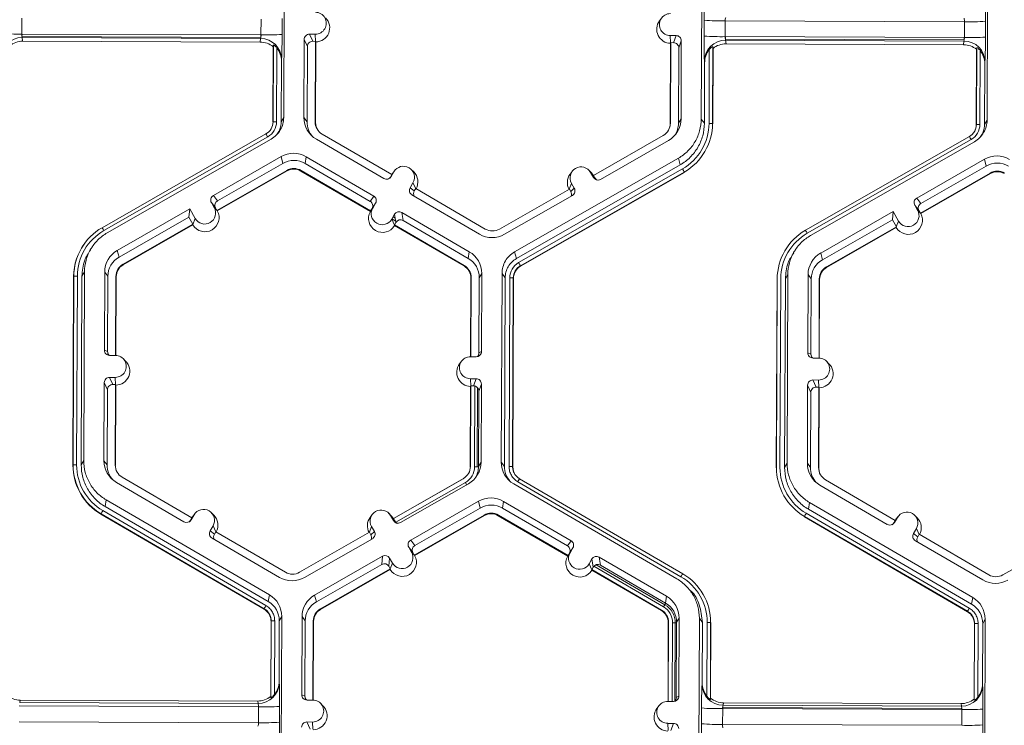
# Model space of a CAD drawing. Units: inches. Extents: x 0 to 217, y 0 to 280.
# Drawn here: x 125 to 132, y 195 to 199 of the extents above; entities that cross this region are included whole.
import ezdxf

# ---------------------------------------------------------------- set-up
doc = ezdxf.new("R2010")
doc.units = ezdxf.units.IN
doc.header["$LTSCALE"] = 10
doc.header["$MEASUREMENT"] = 0
doc.layers.add('CADdetails-9-EXTRAFINE', color=9, linetype='CONTINUOUS', lineweight=0)

msp = doc.modelspace()

# ---------------------------------------------------------------- linework, layer by layer
at = {"layer": 'CADdetails-9-EXTRAFINE'}
for p, q in [((127.1073, 199.7762), (127.1026, 198.561)), ((129.7914, 198.551), (129.796, 199.7662)), ((131.6366, 199.7593), (131.632, 198.5441)), ((125.4168, 199.2003), (125.4164, 199.0985)), ((126.9564, 199.0928), (126.9568, 199.1946)), ((127.0924, 199.1976), (127.092, 199.0958)), ((129.5358, 199.2015), (129.5222, 199.1833)), ((129.8097, 199.0857), (129.81, 199.1874)), ((129.9462, 199.1834), (129.9458, 199.0816)), ((131.4861, 199.1776), (129.9462, 199.1834)), ((131.4858, 199.0759), (131.4861, 199.1776)), ((131.6217, 199.1807), (131.6213, 199.0789)), ((126.9564, 199.0928), (125.4164, 199.0985)), ((125.4175, 199.0985), (125.4173, 199.0827)), ((126.9546, 199.0928), (126.9545, 199.0769)), ((127.3058, 199.0971), (127.269, 199.0973)), ((127.269, 199.0973), (127.2892, 199.0514)), ((127.3079, 199.0501), (127.3058, 199.0971)), ((126.9545, 199.0769), (125.4173, 199.0827)), ((125.4188, 199.0756), (125.4216, 199.0518)), ((126.9539, 199.0698), (125.4188, 199.0756)), ((126.9516, 199.0461), (125.4216, 199.0518)), ((126.9516, 199.0461), (126.9539, 199.0698)), ((127.2349, 199.0634), (127.233, 198.5605)), ((127.2551, 199.0176), (127.2349, 199.0634)), ((127.3073, 199.0513), (127.2892, 199.0514)), ((127.3054, 198.5327), (127.3073, 199.0513)), ((127.3071, 198.5303), (127.3091, 199.0474)), ((127.3091, 199.0474), (127.3073, 199.0513)), ((129.5935, 199.0388), (129.5915, 198.5217)), ((129.5923, 199.0886), (129.6291, 199.0884)), ((129.5944, 199.0415), (129.5923, 199.0886)), ((129.5949, 199.0428), (129.5929, 198.5241)), ((129.5949, 199.0428), (129.5935, 199.0388)), ((129.5949, 199.0428), (129.613, 199.0427)), ((129.613, 199.0427), (129.6291, 199.0884)), ((129.663, 199.0544), (129.6468, 199.0086)), ((129.6611, 198.5515), (129.663, 199.0544)), ((131.4858, 199.0759), (129.9458, 199.0816)), ((129.9468, 199.0816), (129.9467, 199.0657)), ((131.4839, 199.06), (129.9467, 199.0657)), ((129.9482, 199.0586), (129.951, 199.0349)), ((131.4833, 199.0529), (129.9482, 199.0586)), ((131.4809, 199.0292), (129.951, 199.0349)), ((131.4809, 199.0292), (131.4833, 199.0529)), ((131.484, 199.0759), (131.4839, 199.06)), ((127.0331, 198.5313), (127.035, 199.0168)), ((127.0342, 198.5331), (127.036, 199.0276)), ((127.036, 199.0276), (127.035, 199.0168)), ((127.0586, 199.0089), (127.0568, 198.5336)), ((127.2551, 199.0176), (127.2533, 198.5329)), ((129.645, 198.5239), (129.6468, 199.0086)), ((129.8415, 198.5232), (129.8433, 198.9985)), ((129.8661, 199.017), (129.8642, 198.5225)), ((129.8674, 199.0062), (129.8655, 198.5207)), ((129.8674, 199.0062), (129.8661, 199.017)), ((131.5625, 198.5144), (131.5643, 198.9999)), ((131.5635, 198.5162), (131.5654, 199.0107)), ((131.5654, 199.0107), (131.5643, 198.9999)), ((131.5879, 198.992), (131.5861, 198.5167)), ((131.5919, 198.9867), (131.5919, 198.9983)), ((131.6088, 198.9548), (131.6089, 198.9683)), ((127.0881, 198.9232), (127.0866, 198.5335)), ((127.0893, 198.935), (127.0881, 198.9232)), ((129.8132, 198.913), (129.8117, 198.9249)), ((129.8117, 198.5233), (129.8132, 198.913)), ((131.6174, 198.9063), (131.616, 198.5166)), ((131.6186, 198.9181), (131.6174, 198.9063)), ((127.0342, 198.5331), (127.0331, 198.5313)), ((127.0866, 198.5335), (127.1026, 198.561)), ((127.233, 198.5605), (127.2533, 198.5329)), ((127.3054, 198.5327), (127.3071, 198.5303)), ((129.5929, 198.5241), (129.5915, 198.5217)), ((129.6611, 198.5515), (129.645, 198.5239)), ((129.7914, 198.551), (129.8117, 198.5233)), ((129.8642, 198.5225), (129.8655, 198.5207)), ((131.616, 198.5166), (131.632, 198.5441)), ((127.0155, 198.4783), (127.0163, 198.4794)), ((131.5635, 198.5162), (131.5625, 198.5144)), ((125.9335, 197.8511), (126.9886, 198.4548)), ((126.9998, 198.4357), (125.9447, 197.8321)), ((127.0215, 198.4217), (125.9664, 197.818)), ((127.3131, 198.4206), (127.7478, 198.1675)), ((127.7989, 198.1927), (127.3506, 198.4537)), ((129.5471, 198.4455), (129.0968, 198.1878)), ((129.1433, 198.1623), (129.5799, 198.4121)), ((130.4629, 197.8342), (131.5179, 198.4379)), ((131.5291, 198.4188), (130.4741, 197.8152)), ((131.5508, 198.4048), (130.4958, 197.8011)), ((127.0862, 198.3086), (126.6496, 198.0588)), ((127.0862, 198.3086), (127.0974, 198.2652)), ((127.2475, 198.308), (127.2405, 198.2647)), ((127.6822, 198.055), (127.2475, 198.308)), ((128.5896, 197.6954), (129.6446, 198.2991)), ((129.6558, 198.2557), (129.6446, 198.2991)), ((131.6156, 198.2917), (131.1789, 198.0419)), ((131.6156, 198.2917), (131.6267, 198.2483)), ((126.6729, 197.9624), (127.1232, 198.22)), ((126.6752, 197.9594), (127.1242, 198.2163)), ((127.0974, 198.2652), (126.6765, 198.0244)), ((127.1232, 198.22), (127.1242, 198.2163)), ((127.2143, 198.2197), (127.2137, 198.2159)), ((127.2137, 198.2159), (127.6606, 197.9557)), ((127.2143, 198.2197), (127.6626, 197.9587)), ((127.6595, 198.0208), (127.2405, 198.2647)), ((127.8128, 198.2116), (127.7942, 198.1798)), ((127.7989, 198.1927), (127.8128, 198.2116)), ((127.8171, 198.2182), (127.8036, 198.2)), ((127.9397, 198.2105), (127.9236, 198.2264)), ((128.6007, 197.652), (129.6558, 198.2557)), ((128.6155, 197.6261), (129.6706, 198.2298)), ((129.6819, 198.2096), (128.6268, 197.6059)), ((129.6826, 198.2067), (128.6276, 197.6031)), ((128.9604, 198.2139), (128.9469, 198.1957)), ((129.083, 198.2062), (129.0669, 198.2221)), ((129.0786, 198.2068), (129.0969, 198.1749)), ((129.0969, 198.1879), (129.0786, 198.2068)), ((129.0976, 198.1876), (129.083, 198.2062)), ((129.6819, 198.2096), (129.6826, 198.2067)), ((131.6267, 198.2483), (131.2059, 198.0075)), ((127.7989, 198.1927), (127.7898, 198.177)), ((127.7898, 198.177), (127.7942, 198.1798)), ((127.7985, 198.1925), (127.8036, 198.2)), ((127.9351, 198.1404), (127.9165, 198.1086)), ((127.9533, 198.1028), (127.9351, 198.1404)), ((129.0968, 198.1878), (129.1058, 198.1721)), ((129.0969, 198.1749), (129.1058, 198.1721)), ((131.2023, 197.9455), (131.6526, 198.2031)), ((131.2046, 197.9425), (131.6536, 198.1993)), ((131.6526, 198.2031), (131.6536, 198.1993)), ((127.9165, 198.1086), (127.9435, 198.0875)), ((127.9527, 198.1032), (127.9435, 198.0875)), ((128.401, 197.8422), (127.9527, 198.1032)), ((128.9424, 198.0995), (128.4921, 197.8418)), ((128.9419, 198.0992), (128.9558, 198.1366)), ((128.9424, 198.0995), (128.9514, 198.0838)), ((128.9514, 198.0838), (128.9741, 198.1046)), ((128.9558, 198.1366), (128.9741, 198.1046)), ((126.6496, 198.0588), (126.6765, 198.0244)), ((127.6595, 198.0208), (127.6822, 198.055)), ((127.9288, 198.0622), (128.3635, 197.8091)), ((128.5248, 197.8085), (128.9615, 198.0583)), ((131.1789, 198.0419), (131.2059, 198.0075)), ((126.4972, 197.9716), (126.0312, 197.705)), ((126.4972, 197.9716), (126.4926, 197.9192)), ((126.4972, 197.9716), (126.5324, 197.9102)), ((126.6553, 197.9805), (126.637, 198.0125)), ((126.6639, 197.9781), (126.637, 198.0125)), ((126.6387, 198.0094), (126.6391, 198.0097)), ((126.6475, 197.994), (126.6502, 197.9955)), ((126.6737, 197.9614), (126.6553, 197.9805)), ((126.6557, 197.98), (126.6603, 197.9827)), ((126.6729, 197.9624), (126.6639, 197.9781)), ((126.6729, 197.9624), (126.6737, 197.9614)), ((126.6737, 197.9614), (126.6752, 197.9594)), ((127.662, 197.9578), (127.6606, 197.9557)), ((127.662, 197.9578), (127.6759, 197.9768)), ((127.6626, 197.9587), (127.662, 197.9578)), ((127.6626, 197.9587), (127.6717, 197.9744)), ((127.6945, 198.0085), (127.6717, 197.9744)), ((127.6759, 197.9768), (127.6945, 198.0085)), ((131.0266, 197.9547), (130.5605, 197.688)), ((131.0266, 197.9547), (131.022, 197.9023)), ((131.0266, 197.9547), (131.0618, 197.8933)), ((131.1846, 197.9636), (131.1663, 197.9955)), ((131.1933, 197.9612), (131.1663, 197.9955)), ((131.1681, 197.9925), (131.1685, 197.9928)), ((131.1769, 197.9771), (131.1796, 197.9786)), ((131.203, 197.9445), (131.1846, 197.9636)), ((131.1851, 197.9631), (131.1897, 197.9658)), ((131.2023, 197.9455), (131.1933, 197.9612)), ((126.4926, 197.9192), (126.0423, 197.6616)), ((126.4926, 197.9192), (126.5185, 197.874)), ((126.5184, 197.8726), (126.5324, 197.9102)), ((127.8168, 197.9373), (127.7983, 197.9055)), ((127.8166, 197.8678), (127.7983, 197.9055)), ((127.7991, 197.9071), (127.8242, 197.8925)), ((127.8073, 197.9211), (127.8208, 197.9133)), ((127.8162, 197.9364), (127.817, 197.936)), ((127.8255, 197.8849), (127.8168, 197.9373)), ((128.2979, 197.6965), (127.8632, 197.9496)), ((127.8632, 197.9496), (127.8719, 197.8971)), ((128.2909, 197.6532), (127.8719, 197.8971)), ((131.022, 197.9023), (130.5717, 197.6447)), ((131.022, 197.9023), (131.0479, 197.8571)), ((131.0477, 197.8556), (131.0618, 197.8933)), ((131.2023, 197.9455), (131.203, 197.9445)), ((131.203, 197.9445), (131.2046, 197.9425)), ((126.0682, 197.6164), (126.5185, 197.874)), ((126.0692, 197.6126), (126.5181, 197.8695)), ((126.5181, 197.8695), (126.5184, 197.8726)), ((126.5184, 197.8726), (126.5185, 197.874)), ((127.8255, 197.8849), (127.8163, 197.8692)), ((127.8163, 197.8692), (128.2647, 197.6082)), ((127.8166, 197.8678), (127.8163, 197.8692)), ((127.8171, 197.8646), (127.8166, 197.8678)), ((127.8171, 197.8646), (128.2641, 197.6044)), ((130.4629, 197.8342), (130.4624, 197.8334)), ((130.4624, 197.8334), (130.4631, 197.8339)), ((130.5976, 197.5995), (131.0479, 197.8571)), ((130.5985, 197.5957), (131.0475, 197.8526)), ((131.0475, 197.8526), (131.0477, 197.8556)), ((131.0477, 197.8556), (131.0479, 197.8571)), ((125.8227, 197.7528), (125.8219, 197.7517)), ((125.8683, 197.7262), (125.8553, 197.7087)), ((126.0312, 197.705), (126.0423, 197.6616)), ((128.2979, 197.6965), (128.2909, 197.6532)), ((130.352, 197.7359), (130.3512, 197.7348)), ((130.3976, 197.7093), (130.3846, 197.6917)), ((128.5896, 197.6954), (128.6007, 197.652)), ((130.5605, 197.688), (130.5717, 197.6447)), ((126.0682, 197.6164), (126.0692, 197.6126)), ((128.2647, 197.6082), (128.2641, 197.6044)), ((128.6268, 197.6059), (128.6276, 197.6031)), ((130.5976, 197.5995), (130.5985, 197.5957)), ((125.7455, 196.3212), (125.7501, 197.5364)), ((125.7466, 196.323), (125.7512, 197.5382)), ((125.7512, 197.5382), (125.7501, 197.5364)), ((125.7738, 197.5387), (125.7692, 196.3235)), ((125.8036, 197.5386), (125.799, 196.3234)), ((125.8196, 197.5661), (125.8036, 197.5386)), ((125.8196, 197.5661), (125.815, 196.3509)), ((125.95, 197.5656), (125.9481, 197.0627)), ((125.95, 197.5656), (125.9703, 197.5379)), ((125.9703, 197.5379), (125.9684, 197.0532)), ((126.0204, 197.0285), (126.0224, 197.5378)), ((126.0222, 197.0284), (126.0241, 197.5353)), ((126.0224, 197.5378), (126.0241, 197.5353)), ((128.3085, 197.5268), (128.3066, 197.02)), ((128.3099, 197.5292), (128.308, 197.0199)), ((128.3099, 197.5292), (128.3085, 197.5268)), ((128.3602, 197.0443), (128.362, 197.529)), ((128.3781, 197.5565), (128.362, 197.529)), ((128.3762, 197.0536), (128.3781, 197.5565)), ((128.5038, 196.3409), (128.5084, 197.5561)), ((128.5287, 197.5284), (128.5084, 197.5561)), ((128.5241, 196.3132), (128.5287, 197.5284)), ((128.5539, 196.3131), (128.5585, 197.5283)), ((128.5812, 197.5276), (128.5766, 196.3124)), ((128.5825, 197.5258), (128.5779, 196.3106)), ((128.5812, 197.5276), (128.5825, 197.5258)), ((130.2749, 196.3043), (130.2795, 197.5194)), ((130.2759, 196.3061), (130.2805, 197.5212)), ((130.2805, 197.5212), (130.2795, 197.5194)), ((130.3031, 197.5218), (130.2985, 196.3066)), ((130.333, 197.5217), (130.3283, 196.3064)), ((130.349, 197.5492), (130.333, 197.5217)), ((130.349, 197.5492), (130.3444, 196.334)), ((130.4793, 197.5487), (130.4774, 197.0458)), ((130.4793, 197.5487), (130.4996, 197.521)), ((130.4996, 197.521), (130.4978, 197.0363)), ((130.5498, 197.0115), (130.5517, 197.5208)), ((130.5516, 197.0115), (130.5535, 197.5184)), ((130.5517, 197.5208), (130.5535, 197.5184)), ((125.9481, 197.0627), (125.9684, 197.0532)), ((126.0187, 197.0285), (125.9819, 197.0286)), ((126.0843, 196.9922), (126.0681, 197.0082)), ((128.3421, 197.0198), (128.3053, 197.02)), ((128.3602, 197.0443), (128.3762, 197.0536)), ((130.4774, 197.0458), (130.4978, 197.0363)), ((130.5481, 197.0116), (130.5113, 197.0117)), ((128.2482, 196.9914), (128.2346, 196.9732)), ((130.6136, 196.9753), (130.5974, 196.9912)), ((125.9814, 196.8871), (126.0182, 196.887)), ((125.9814, 196.8871), (126.0016, 196.8413)), ((126.0203, 196.84), (126.0182, 196.887)), ((128.3047, 196.8785), (128.3415, 196.8783)), ((128.3068, 196.8314), (128.3047, 196.8785)), ((128.3254, 196.8326), (128.3415, 196.8783)), ((125.9473, 196.8533), (125.9454, 196.3504)), ((125.9675, 196.8075), (125.9473, 196.8533)), ((126.0016, 196.8413), (126.0197, 196.8412)), ((126.0178, 196.3226), (126.0197, 196.8412)), ((126.0195, 196.3202), (126.0215, 196.8372)), ((126.0215, 196.8372), (126.0197, 196.8412)), ((128.3059, 196.8287), (128.3039, 196.3116)), ((128.3073, 196.8327), (128.3053, 196.314)), ((128.3073, 196.8327), (128.3059, 196.8287)), ((128.3073, 196.8327), (128.3254, 196.8326)), ((128.3335, 196.8316), (128.3315, 196.3115)), ((128.3505, 196.8214), (128.3486, 196.3106)), ((128.3754, 196.8442), (128.3592, 196.7985)), ((128.3734, 196.3414), (128.3754, 196.8442)), ((130.4766, 196.8364), (130.4747, 196.3335)), ((130.4969, 196.7905), (130.4766, 196.8364)), ((130.5107, 196.8702), (130.5475, 196.8701)), ((130.5107, 196.8702), (130.531, 196.8244)), ((130.531, 196.8244), (130.5491, 196.8243)), ((130.5471, 196.3057), (130.5491, 196.8243)), ((130.5496, 196.823), (130.5475, 196.8701)), ((130.5489, 196.3032), (130.5509, 196.8203)), ((130.5509, 196.8203), (130.5491, 196.8243)), ((125.9675, 196.8075), (125.9657, 196.3228)), ((128.3574, 196.3138), (128.3592, 196.7985)), ((130.4969, 196.7905), (130.495, 196.3058)), ((125.7466, 196.323), (125.7455, 196.3212)), ((125.799, 196.3234), (125.815, 196.3509)), ((125.9454, 196.3504), (125.9657, 196.3228)), ((126.0178, 196.3226), (126.0195, 196.3202)), ((128.3053, 196.314), (128.3039, 196.3116)), ((128.3486, 196.3106), (128.3315, 196.3115)), ((128.3486, 196.3106), (128.3574, 196.311)), ((128.3734, 196.3414), (128.3574, 196.3138)), ((128.5038, 196.3409), (128.5241, 196.3132)), ((128.5766, 196.3124), (128.5779, 196.3106)), ((128.5766, 196.3124), (128.5779, 196.3106)), ((128.5779, 196.3106), (128.5828, 196.2812)), ((130.2759, 196.3061), (130.2749, 196.3043)), ((130.3283, 196.3064), (130.3444, 196.334)), ((130.4747, 196.3335), (130.495, 196.3058)), ((130.5471, 196.3057), (130.5489, 196.3032)), ((126.5113, 195.9826), (126.063, 196.2436)), ((128.2863, 196.2586), (128.2873, 196.2601)), ((126.0255, 196.2105), (126.4602, 195.9574)), ((128.2595, 196.2354), (127.8092, 195.9777)), ((128.2589, 196.2344), (127.8099, 195.9775)), ((128.2726, 196.2104), (127.8245, 195.954)), ((127.8556, 195.9522), (128.2923, 196.202)), ((128.2595, 196.2354), (128.2589, 196.2344)), ((128.2807, 196.1954), (128.2726, 196.2104)), ((129.6344, 195.5894), (128.5839, 196.201)), ((129.6606, 195.6033), (128.6102, 196.2148)), ((128.6216, 196.2338), (129.6721, 195.6223)), ((130.5548, 196.1936), (130.9896, 195.9405)), ((131.0407, 195.9657), (130.5923, 196.2267)), ((125.9599, 196.0979), (125.9529, 196.0546)), ((125.9529, 196.0546), (127.0033, 195.4431)), ((125.9599, 196.0979), (127.0104, 195.4864)), ((127.9204, 195.8391), (128.357, 196.089)), ((128.3682, 196.0456), (128.357, 196.089)), ((128.5183, 196.0884), (128.5113, 196.045)), ((128.953, 195.8353), (128.5183, 196.0884)), ((130.4892, 196.081), (130.4822, 196.0377)), ((130.4892, 196.081), (131.5397, 195.4695)), ((125.9265, 196.0087), (125.926, 196.0058)), ((126.9765, 195.3943), (125.926, 196.0058)), ((126.977, 195.3972), (125.9265, 196.0087)), ((125.9379, 196.0288), (126.9883, 195.4173)), ((126.5252, 196.0015), (126.5066, 195.9697)), ((126.516, 195.9898), (126.511, 195.9823)), ((126.5113, 195.9826), (126.5252, 196.0015)), ((126.5295, 196.0081), (126.516, 195.9898)), ((126.6522, 196.0003), (126.636, 196.0163)), ((127.6728, 196.0038), (127.6592, 195.9856)), ((127.7954, 195.9961), (127.7792, 196.012)), ((127.8093, 195.9648), (127.791, 195.9967)), ((127.8093, 195.9778), (127.791, 195.9967)), ((127.8099, 195.9775), (127.7954, 195.9961)), ((128.394, 196.0004), (127.9437, 195.7427)), ((128.395, 195.9966), (127.9461, 195.7397)), ((127.9473, 195.8048), (128.3682, 196.0456)), ((128.394, 196.0004), (128.395, 195.9966)), ((128.4851, 196), (128.4845, 195.9963)), ((128.4845, 195.9963), (128.9315, 195.7361)), ((128.4851, 196), (128.9334, 195.739)), ((128.9303, 195.8011), (128.5113, 196.045)), ((130.4559, 195.9918), (130.4554, 195.9889)), ((131.5059, 195.3774), (130.4554, 195.9889)), ((131.5063, 195.3802), (130.4559, 195.9918)), ((130.4672, 196.0119), (131.5177, 195.4004)), ((130.4822, 196.0377), (131.5327, 195.4261)), ((131.0545, 195.9845), (131.036, 195.9528)), ((131.0407, 195.9657), (131.0545, 195.9845)), ((131.0589, 195.9911), (131.0453, 195.9729)), ((131.1815, 195.9834), (131.1653, 195.9994)), ((126.5113, 195.9826), (126.5022, 195.9669)), ((126.5022, 195.9669), (126.5066, 195.9697)), ((126.629, 195.8985), (126.6475, 195.9303)), ((126.6657, 195.8927), (126.6475, 195.9303)), ((127.6542, 195.8891), (127.6682, 195.9265)), ((127.6682, 195.9265), (127.6864, 195.8945)), ((127.8094, 195.9777), (127.8092, 195.9777)), ((127.8182, 195.962), (127.8092, 195.9777)), ((127.8093, 195.9648), (127.8182, 195.962)), ((127.8099, 195.9775), (127.8094, 195.9777)), ((131.0407, 195.9657), (131.0316, 195.95)), ((131.0316, 195.95), (131.036, 195.9528)), ((131.0453, 195.9729), (131.0403, 195.9654)), ((126.629, 195.8985), (126.656, 195.8774)), ((126.656, 195.8774), (126.6651, 195.8931)), ((127.1134, 195.6321), (126.6651, 195.8931)), ((127.6548, 195.8894), (127.2044, 195.6317)), ((127.6548, 195.8894), (127.6638, 195.8737)), ((127.6638, 195.8737), (127.6864, 195.8945)), ((131.1583, 195.8815), (131.1768, 195.9133)), ((131.1583, 195.8815), (131.1853, 195.8605)), ((131.1951, 195.8758), (131.1768, 195.9133)), ((131.1853, 195.8605), (131.1944, 195.8762)), ((131.6428, 195.6152), (131.1944, 195.8762)), ((132.1841, 195.8725), (131.7338, 195.6148)), ((126.6412, 195.852), (127.0759, 195.599)), ((127.2372, 195.5984), (127.6738, 195.8482)), ((127.9204, 195.8391), (127.9473, 195.8048)), ((128.9303, 195.8011), (128.953, 195.8353)), ((131.1706, 195.8351), (131.6053, 195.5821)), ((127.3019, 195.4853), (127.7386, 195.7351)), ((127.7339, 195.6827), (127.7386, 195.7351)), ((127.9261, 195.7609), (127.9078, 195.7928)), ((127.9347, 195.7585), (127.9078, 195.7928)), ((127.9445, 195.7418), (127.9261, 195.7609)), ((127.9437, 195.7427), (127.9347, 195.7585)), ((127.9445, 195.7418), (127.9437, 195.7427)), ((127.9445, 195.7418), (127.9461, 195.7397)), ((128.9328, 195.7381), (128.9315, 195.7361)), ((128.9328, 195.7381), (128.9467, 195.7571)), ((128.9334, 195.739), (128.9328, 195.7381)), ((128.9334, 195.739), (128.9425, 195.7547)), ((128.9653, 195.7889), (128.9425, 195.7547)), ((128.9458, 195.7596), (128.9476, 195.7586)), ((128.9467, 195.7571), (128.9653, 195.7889)), ((128.9549, 195.7732), (128.9558, 195.7726)), ((128.9647, 195.788), (128.9647, 195.7879)), ((127.3131, 195.4419), (127.7339, 195.6827)), ((127.7849, 195.7225), (127.7803, 195.6701)), ((127.7893, 195.6544), (127.7803, 195.6701)), ((127.8032, 195.6906), (127.7849, 195.7225)), ((127.7892, 195.6529), (127.8032, 195.6906)), ((129.0691, 195.6858), (129.0876, 195.7177)), ((129.0874, 195.6481), (129.0691, 195.6858)), ((129.0963, 195.6652), (129.0876, 195.7177)), ((129.0997, 195.6701), (129.5488, 195.4086)), ((129.1146, 195.6802), (129.5574, 195.4224)), ((129.5687, 195.4768), (129.134, 195.7299)), ((129.134, 195.7299), (129.1427, 195.6774)), ((129.5617, 195.4335), (129.1427, 195.6774)), ((127.7893, 195.6544), (127.339, 195.3967)), ((127.7889, 195.6498), (127.34, 195.393)), ((127.7889, 195.6498), (127.7892, 195.6529)), ((127.7892, 195.6529), (127.7893, 195.6544)), ((129.0872, 195.6495), (129.0963, 195.6652)), ((129.0872, 195.6495), (129.0874, 195.6481)), ((129.0872, 195.6495), (129.5355, 195.3885)), ((129.0879, 195.645), (129.0874, 195.6481)), ((129.0879, 195.645), (129.5349, 195.3848)), ((129.7449, 195.5664), (129.7439, 195.5674)), ((127.0033, 195.4431), (127.0104, 195.4864)), ((127.3019, 195.4853), (127.3131, 195.4419)), ((129.7341, 195.5002), (129.7176, 195.5166)), ((129.5574, 195.4224), (129.5488, 195.4086)), ((129.5574, 195.4224), (129.563, 195.4327)), ((129.5687, 195.4768), (129.5617, 195.4335)), ((131.5327, 195.4261), (131.5397, 195.4695)), ((126.9765, 195.3943), (126.977, 195.3972)), ((126.9769, 195.3972), (126.9765, 195.3943)), ((127.339, 195.3967), (127.34, 195.393)), ((129.5355, 195.3885), (129.5349, 195.3848)), ((131.5063, 195.3802), (131.5058, 195.3774)), ((131.5059, 195.3774), (131.5063, 195.3802)), ((127.0191, 194.8312), (127.0209, 195.3167)), ((127.0201, 194.824), (127.022, 195.3185)), ((127.022, 195.3185), (127.0209, 195.3167)), ((127.022, 195.3185), (127.0209, 195.3167)), ((127.0446, 195.319), (127.0428, 194.8437)), ((127.0744, 195.3189), (127.0729, 194.9292)), ((127.0905, 195.3465), (127.0744, 195.3189)), ((127.0905, 195.3465), (127.0858, 194.1313)), ((127.2208, 195.346), (127.2189, 194.8431)), ((127.2208, 195.346), (127.2411, 195.3183)), ((127.2411, 195.3183), (127.2392, 194.8336)), ((127.2912, 194.8088), (127.2932, 195.3181)), ((127.293, 194.8087), (127.2949, 195.3157)), ((127.2932, 195.3181), (127.2949, 195.3157)), ((129.5793, 195.3072), (129.5774, 194.8003)), ((129.5807, 195.3095), (129.5788, 194.8003)), ((129.5807, 195.3095), (129.5793, 195.3072)), ((129.607, 195.307), (129.605, 194.8002)), ((129.624, 195.3061), (129.607, 195.307)), ((129.624, 195.3061), (129.6221, 194.8019)), ((129.624, 195.3061), (129.6328, 195.3065)), ((129.631, 194.8246), (129.6328, 195.3094)), ((129.6489, 195.3369), (129.6328, 195.3094)), ((129.647, 194.834), (129.6489, 195.3369)), ((129.7746, 194.1212), (129.7792, 195.3364)), ((129.7995, 195.3088), (129.7792, 195.3364)), ((129.798, 194.919), (129.7995, 195.3088)), ((129.8275, 194.8333), (129.8293, 195.3086)), ((129.852, 195.3079), (129.8501, 194.8134)), ((129.8534, 195.3061), (129.8515, 194.8206)), ((129.852, 195.3079), (129.8534, 195.3061)), ((131.5484, 194.8143), (131.5503, 195.2998)), ((131.5495, 194.8071), (131.5513, 195.3016)), ((131.5513, 195.3016), (131.5503, 195.2998)), ((131.5513, 195.3016), (131.5503, 195.2998)), ((131.5739, 195.3021), (131.5721, 194.8268)), ((131.6038, 195.302), (131.6023, 194.9123)), ((131.6198, 195.3296), (131.6038, 195.302)), ((131.6198, 195.3296), (131.6152, 194.1143)), ((127.0729, 194.9292), (127.074, 194.9213)), ((129.7965, 194.9111), (129.798, 194.919)), ((131.6023, 194.9123), (131.6034, 194.9044)), ((127.2189, 194.8431), (127.2392, 194.8336)), ((129.8072, 194.8691), (129.8071, 194.8586)), ((125.4055, 194.8083), (125.4025, 194.7925)), ((126.9377, 194.7867), (125.4025, 194.7925)), ((126.9355, 194.8025), (125.4055, 194.8083)), ((126.9377, 194.7867), (126.9355, 194.8025)), ((127.0191, 194.8312), (127.0201, 194.824)), ((127.2895, 194.8088), (127.2527, 194.809)), ((127.3551, 194.7726), (127.3389, 194.7885)), ((129.5761, 194.8003), (129.6129, 194.8002)), ((129.631, 194.8246), (129.647, 194.834)), ((129.8239, 194.8381), (129.8239, 194.8295)), ((129.8501, 194.8134), (129.8515, 194.8206)), ((129.9349, 194.7913), (129.9319, 194.7756)), ((131.4648, 194.7856), (129.9349, 194.7913)), ((131.4671, 194.7698), (131.4648, 194.7856)), ((131.5484, 194.8143), (131.5495, 194.8071)), ((126.94, 194.7648), (125.4, 194.7706)), ((126.9396, 194.663), (126.94, 194.7648)), ((127.0756, 194.7678), (127.0752, 194.6661)), ((129.519, 194.7718), (129.5054, 194.7535)), ((129.7929, 194.6559), (129.7932, 194.7577)), ((129.9294, 194.7536), (129.929, 194.6519)), ((131.4693, 194.7479), (129.9294, 194.7536)), ((129.9304, 194.7605), (131.4675, 194.7548)), ((129.9304, 194.7536), (129.9304, 194.7605)), ((131.4671, 194.7698), (129.9319, 194.7756)), ((131.4675, 194.7548), (131.4692, 194.7547)), ((131.4675, 194.7479), (131.4675, 194.7548)), ((131.469, 194.6461), (131.4693, 194.7479)), ((131.6049, 194.7509), (131.6045, 194.6491)), ((126.9396, 194.663), (125.3996, 194.6688)), ((127.289, 194.6674), (127.2522, 194.6675)), ((127.2522, 194.6675), (127.2724, 194.6216)), ((127.2911, 194.6203), (127.289, 194.6674)), ((129.5755, 194.6588), (129.6123, 194.6587)), ((129.5776, 194.6118), (129.5755, 194.6588)), ((129.5962, 194.613), (129.6123, 194.6587)), ((131.469, 194.6461), (129.929, 194.6519))]:
    msp.add_line(p, q, dxfattribs=at)
for centre, radius, start, end in [((132.2662, 199.2116), 2.4562, 176.98355, 180.56452), ((128.4782, 199.2261), 3.1439, 359.17167, 1.96908), ((127.3061, 199.1679), 0.0707, 269.76656, 89.79871), ((129.5926, 199.1593), 0.0707, 89.76656, 269.79871), ((127.3084, 199.1379), 0.0905, 270.44767, 45.4524), ((129.5949, 199.1293), 0.0905, 143.37751, 269.11806), ((129.9181, 200.5315), 1.3484, 265.40285, 271.1926), ((130.0033, 199.1879), 0.0573, 162.31937, 184.50239), ((131.4271, 199.1826), 0.0592, 355.21004, 16.66232), ((131.5243, 200.5049), 1.3278, 268.35303, 274.20766), ((125.3884, 200.4466), 1.3484, 265.40285, 271.1926), ((125.4833, 199.0938), 0.067, 175.94102, 195.79346), ((126.8873, 199.0885), 0.0692, 344.31038, 3.50301), ((126.9946, 200.4201), 1.3278, 268.35303, 274.20766), ((123.3982, 199.0779), 3.6939, 357.78362, 0.27773), ((127.2688, 199.0633), 0.034, 89.77348, 179.77507), ((125.4179, 198.94), 0.1355, 89.62452, 179.25318), ((125.4212, 198.9169), 0.1349, 89.79876, 128.03303), ((126.951, 198.9112), 0.1349, 51.53674, 89.77364), ((126.9538, 198.9344), 0.1354, 0.27538, 89.95624), ((127.2891, 199.0174), 0.034, 89.77348, 179.77507), ((129.6129, 199.0088), 0.034, 359.78908, 89.79943), ((129.629, 199.0545), 0.034, 359.78908, 89.79943), ((132.6951, 199.0428), 2.8858, 179.14899, 182.34187), ((129.9177, 200.4297), 1.3484, 265.40285, 271.1926), ((129.9473, 198.9231), 0.1355, 89.62452, 179.25318), ((129.9505, 198.8999), 0.1349, 89.79876, 128.03303), ((130.0126, 199.0769), 0.067, 175.94102, 195.79346), ((131.4804, 198.8942), 0.1349, 51.53674, 89.77364), ((131.4166, 199.0716), 0.0692, 344.31038, 3.50301), ((131.4832, 198.9175), 0.1354, 0.27538, 89.95624), ((131.5239, 200.4031), 1.3278, 268.35303, 274.20766), ((127.9275, 199.061), 3.6939, 357.78362, 0.27773), ((126.9507, 198.9238), 0.1374, 359.74433, 38.25651), ((129.9506, 198.9126), 0.1374, 141.31079, 179.82032), ((131.48, 198.9069), 0.1374, 359.74433, 38.25651), ((126.9436, 198.5334), 0.0906, 299.7713, 359.7783), ((126.9435, 198.534), 0.1132, 299.7713, 359.7783), ((127.0504, 198.3124), 0.2213, 88.35303, 94.20766), ((127.3942, 198.5599), 0.1612, 179.78584, 239.79836), ((127.3963, 198.5323), 0.143, 179.78386, 221.39832), ((127.3964, 198.5323), 0.091, 179.78584, 239.79836), ((127.3965, 198.5299), 0.0894, 179.78407, 225.45975), ((129.5019, 198.5245), 0.091, 299.7713, 359.7783), ((129.5021, 198.5221), 0.0894, 323.37028, 359.78124), ((129.4998, 198.5521), 0.1613, 299.7713, 359.7783), ((129.502, 198.5245), 0.143, 327.43137, 359.78162), ((129.502, 198.5245), 0.3395, 299.7713, 359.7783), ((129.5021, 198.5239), 0.3622, 299.7713, 359.7783), ((129.8462, 198.2985), 0.2247, 85.40285, 91.1926), ((131.4729, 198.5165), 0.0906, 299.7713, 359.7783), ((131.4729, 198.5171), 0.1132, 299.7713, 359.7783), ((131.4731, 198.5147), 0.0894, 323.37008, 359.78144), ((131.5798, 198.2955), 0.2213, 88.35303, 94.20766), ((126.5857, 198.2052), 0.4739, 29.11272, 31.78557), ((131.1151, 198.1883), 0.4739, 29.11272, 31.78557), ((127.1663, 198.1686), 0.1614, 59.79566, 119.77613), ((127.1685, 198.141), 0.1432, 59.79566, 119.77613), ((131.6957, 198.1516), 0.1614, 59.79566, 119.77613), ((131.6978, 198.124), 0.1432, 59.79566, 119.77613), ((127.1685, 198.141), 0.0911, 59.79566, 119.77613), ((127.1686, 198.1386), 0.0895, 59.79566, 119.77613), ((127.8739, 198.176), 0.0708, 329.7995, 149.78796), ((127.8763, 198.146), 0.0905, 330.45039, 45.46013), ((129.0172, 198.1717), 0.0708, 29.78674, 209.76612), ((129.1847, 197.9454), 0.563, 27.98613, 30.34459), ((131.6978, 198.1241), 0.0911, 59.79566, 119.77613), ((131.698, 198.1217), 0.0895, 59.79566, 119.77613), ((127.7649, 198.1969), 0.034, 239.7904, 329.77096), ((127.7604, 198.1941), 0.034, 301.83859, 329.7745), ((129.0195, 198.1417), 0.0905, 143.36858, 209.10731), ((129.1264, 198.1918), 0.034, 209.7982, 299.78314), ((129.1353, 198.189), 0.034, 209.79292, 252.4982), ((127.9459, 198.0915), 0.0339, 149.77215, 239.80355), ((127.9729, 198.0704), 0.0339, 149.77, 209.59937), ((128.9219, 198.0669), 0.0339, 336.78882, 29.79516), ((128.9446, 198.0878), 0.0339, 299.76435, 29.79137), ((126.6664, 198.0293), 0.0339, 119.76435, 209.79137), ((126.6934, 197.995), 0.0339, 119.76435, 209.79137), ((127.6424, 197.9914), 0.0339, 329.77215, 59.80355), ((127.6651, 198.0256), 0.0339, 329.77215, 59.80355), ((131.1958, 198.0124), 0.0339, 119.76435, 209.79137), ((126.5961, 197.9154), 0.0905, 210.4631, 29.08976), ((126.5938, 197.9454), 0.0708, 209.78674, 29.76612), ((127.7394, 197.9112), 0.0905, 150.50021, 329.08725), ((127.7371, 197.9412), 0.0708, 149.7995, 329.78796), ((127.8461, 197.9202), 0.034, 59.7904, 149.77096), ((131.1232, 197.9285), 0.0708, 209.78674, 29.76612), ((131.2227, 197.9781), 0.0339, 119.76435, 209.79137), ((127.8548, 197.8678), 0.034, 59.7904, 149.77096), ((131.1255, 197.8985), 0.0905, 210.4631, 29.08976), ((126.1133, 197.5368), 0.3622, 119.7713, 179.7783), ((126.1133, 197.5374), 0.3395, 119.7713, 179.7783), ((125.5307, 197.6015), 0.4739, 29.11272, 31.78557), ((128.4468, 197.9209), 0.0911, 239.79566, 299.77613), ((130.6427, 197.5198), 0.3622, 119.7713, 179.7783), ((130.0601, 197.5846), 0.4739, 29.11272, 31.78557), ((128.4447, 197.9485), 0.1614, 239.79566, 299.77613), ((130.6427, 197.5204), 0.3395, 119.7713, 179.7783), ((126.1134, 197.535), 0.3633, 143.37028, 179.78124), ((126.1112, 197.565), 0.1613, 119.7713, 179.7783), ((128.2168, 197.5571), 0.1612, 359.78584, 59.79836), ((126.1134, 197.5374), 0.1431, 119.7713, 179.7783), ((128.219, 197.5295), 0.1431, 359.78584, 59.79836), ((130.6406, 197.5481), 0.1613, 119.7713, 179.7783), ((130.6427, 197.5205), 0.1431, 119.7713, 179.7783), ((126.1134, 197.5374), 0.091, 119.7713, 179.7783), ((126.1136, 197.535), 0.0894, 119.7713, 179.7783), ((128.2191, 197.5271), 0.0894, 359.78584, 59.79836), ((128.2189, 197.5295), 0.091, 359.78584, 59.79836), ((128.6718, 197.5278), 0.1132, 119.7713, 179.7783), ((128.6718, 197.5273), 0.0906, 119.7713, 179.7783), ((128.672, 197.5255), 0.0894, 119.7713, 179.7783), ((128.1297, 197.3417), 0.563, 27.98613, 30.34459), ((130.6427, 197.5205), 0.091, 119.7713, 179.7783), ((130.6429, 197.5181), 0.0894, 119.7713, 179.7783), ((125.7674, 197.3175), 0.2213, 88.35303, 94.20766), ((128.5632, 197.3036), 0.2247, 85.40285, 91.1926), ((125.982, 197.0626), 0.034, 179.78908, 269.79943), ((126.0024, 197.0531), 0.0339, 179.78215, 225.68489), ((126.0185, 196.9578), 0.0707, 269.76656, 89.79871), ((128.305, 196.9492), 0.0707, 89.76656, 269.79871), ((128.3422, 197.0538), 0.034, 269.77348, 359.77507), ((128.3262, 197.0444), 0.0339, 316.18052, 359.78266), ((130.5114, 197.0457), 0.034, 179.78908, 269.79943), ((130.5318, 197.0362), 0.0339, 179.78215, 225.68489), ((130.5478, 196.9408), 0.0707, 269.76656, 89.79871), ((126.0208, 196.9277), 0.0905, 270.44767, 45.4524), ((128.3073, 196.9192), 0.0905, 143.37751, 269.11806), ((130.5501, 196.9108), 0.0905, 270.44767, 45.4524), ((125.9812, 196.8532), 0.034, 89.77348, 179.77507), ((128.3414, 196.8444), 0.034, 359.78908, 89.79943), ((126.0015, 196.8073), 0.034, 89.77348, 179.77507), ((128.3253, 196.7987), 0.034, 359.78908, 89.79943), ((130.5106, 196.8363), 0.034, 89.77348, 179.77507), ((130.5308, 196.7904), 0.034, 89.77348, 179.77507), ((126.1088, 196.3198), 0.3633, 179.78584, 239.79836), ((125.7628, 196.1023), 0.2213, 88.35303, 94.20766), ((126.1087, 196.3216), 0.3621, 179.78584, 239.79836), ((126.1086, 196.3222), 0.3395, 179.78584, 239.79836), ((126.1066, 196.3498), 0.1612, 179.78584, 239.79836), ((126.1087, 196.3222), 0.143, 179.78386, 221.39852), ((126.1088, 196.3222), 0.091, 179.78584, 239.79836), ((128.2143, 196.3144), 0.091, 299.7713, 359.7783), ((128.2145, 196.312), 0.117, 299.7713, 359.7783), ((128.2122, 196.342), 0.1613, 299.7713, 359.7783), ((128.2144, 196.3144), 0.143, 327.43137, 359.78162), ((128.665, 196.3403), 0.1612, 179.79115, 239.79306), ((128.6671, 196.3127), 0.143, 179.78984, 221.39784), ((128.5586, 196.0884), 0.2247, 85.40031, 91.19002), ((128.5586, 196.0884), 0.2247, 85.40285, 91.1926), ((130.638, 196.3047), 0.3621, 179.78584, 239.79836), ((130.638, 196.3053), 0.3395, 179.78584, 239.79836), ((130.636, 196.3329), 0.1612, 179.78584, 239.79836), ((130.6381, 196.3053), 0.143, 179.78386, 221.39839), ((130.6381, 196.3053), 0.091, 179.78584, 239.79836), ((130.6383, 196.3029), 0.0894, 179.78407, 225.45975), ((128.9243, 196.0383), 0.3603, 147.14369, 150.66697), ((128.9243, 196.0383), 0.3604, 147.14645, 150.66951), ((128.4371, 195.9489), 0.1614, 59.79566, 119.76641), ((128.4393, 195.9213), 0.1432, 59.79565, 119.76517), ((126.2993, 195.812), 0.4215, 149.03567, 152.17969), ((126.5863, 195.9659), 0.0708, 329.7995, 149.78796), ((126.5887, 195.9359), 0.0905, 330.46668, 45.46013), ((127.7319, 195.9316), 0.0905, 143.36858, 209.10731), ((127.7296, 195.9616), 0.0708, 29.78674, 209.76612), ((128.4393, 195.9213), 0.0911, 59.79566, 119.77613), ((128.4394, 195.9189), 0.0895, 59.79566, 119.77613), ((130.8287, 195.795), 0.4215, 149.03567, 152.17969), ((131.1157, 195.9489), 0.0708, 329.7995, 149.78796), ((126.4773, 195.9868), 0.034, 239.7904, 329.77096), ((126.4729, 195.984), 0.034, 301.83859, 329.7745), ((127.8388, 195.9817), 0.034, 209.7982, 299.78314), ((127.8477, 195.9789), 0.034, 209.79292, 252.4982), ((131.0067, 195.9699), 0.034, 239.7904, 329.77096), ((131.0022, 195.9671), 0.034, 301.83859, 329.7745), ((131.1181, 195.9189), 0.0905, 330.46668, 45.46013), ((126.6583, 195.8814), 0.0339, 149.77215, 239.80355), ((126.6853, 195.8603), 0.0339, 149.77, 209.59937), ((127.6343, 195.8568), 0.0339, 336.78882, 29.79516), ((127.657, 195.8777), 0.0339, 299.76435, 29.79137), ((131.1876, 195.8645), 0.0339, 149.77215, 239.80355), ((131.2146, 195.8434), 0.0339, 149.77, 209.59937), ((127.9372, 195.8097), 0.0339, 119.76435, 209.79137), ((127.9642, 195.7753), 0.0339, 119.76435, 209.79137), ((128.9132, 195.7718), 0.0339, 329.77215, 59.80355), ((128.936, 195.8059), 0.0339, 329.77215, 59.80355), ((127.7554, 195.7056), 0.034, 29.7982, 119.78314), ((127.8669, 195.6957), 0.0905, 210.463, 29.08985), ((127.8646, 195.7257), 0.0708, 209.78674, 29.76612), ((129.0102, 195.6914), 0.0905, 150.47575, 329.11171), ((129.0079, 195.7215), 0.0708, 149.7995, 329.78796), ((129.1169, 195.7005), 0.034, 59.7904, 149.77096), ((127.7508, 195.6532), 0.034, 29.7982, 119.78314), ((129.1256, 195.6481), 0.034, 59.7904, 149.77096), ((127.1592, 195.7108), 0.0911, 239.79566, 299.77613), ((129.9748, 195.4268), 0.3603, 147.14369, 150.66697), ((129.4899, 195.3093), 0.3621, 359.78584, 59.79836), ((131.6886, 195.6939), 0.0911, 239.79566, 299.77613), ((127.1571, 195.7384), 0.1614, 239.79566, 299.77613), ((129.4898, 195.3099), 0.3395, 359.78584, 59.79836), ((131.6865, 195.7215), 0.1614, 239.79566, 299.77613), ((126.9292, 195.3471), 0.1612, 359.79115, 59.79306), ((127.382, 195.3453), 0.1613, 119.78102, 179.7783), ((127.3497, 195.2004), 0.4215, 149.03567, 152.17969), ((126.9314, 195.3195), 0.143, 359.79182, 59.79238), ((127.3842, 195.3177), 0.1431, 119.78226, 179.7783), ((129.49, 195.3066), 0.134, 359.78584, 59.79836), ((129.4898, 195.3099), 0.1431, 359.78584, 59.79836), ((129.4876, 195.3375), 0.1612, 359.78584, 59.79836), ((131.4607, 195.3025), 0.143, 359.79182, 59.79238), ((131.4586, 195.3301), 0.1612, 359.79115, 59.79306), ((127.3842, 195.3177), 0.091, 119.7713, 179.7783), ((127.3844, 195.3153), 0.0894, 119.7713, 179.7783), ((129.4899, 195.3075), 0.0894, 359.78584, 59.79836), ((129.4897, 195.3099), 0.091, 359.78584, 59.79836), ((129.4899, 195.3075), 0.117, 359.78584, 59.79836), ((131.8791, 195.1835), 0.4215, 149.03567, 152.17969), ((127.0382, 195.0978), 0.2213, 88.35303, 94.20766), ((127.0382, 195.0978), 0.2213, 88.35046, 94.20508), ((129.834, 195.0839), 0.2247, 85.40285, 91.1926), ((131.5676, 195.0809), 0.2213, 88.35303, 94.20766), ((126.9383, 194.9225), 0.1358, 269.75268, 359.49916), ((126.9355, 194.9296), 0.1374, 321.31079, 359.82032), ((123.932, 194.8133), 3.1439, 359.17167, 1.96908), ((132.2494, 194.7819), 2.4562, 176.98355, 180.56452), ((129.9323, 194.9114), 0.1358, 180.10054, 269.81253), ((129.9354, 194.9184), 0.1374, 179.74433, 218.25651), ((131.4649, 194.9127), 0.1374, 321.31079, 359.82032), ((127.2528, 194.8429), 0.034, 179.78908, 269.79943), ((131.4676, 194.9056), 0.1358, 269.75268, 359.49916), ((128.4614, 194.7964), 3.1439, 359.17167, 1.96908), ((125.4061, 194.9432), 0.1349, 231.53674, 269.77364), ((126.9359, 194.9375), 0.1349, 269.79876, 308.03303), ((126.8809, 194.7698), 0.0592, 355.21004, 16.66232), ((127.2732, 194.8334), 0.0339, 179.78215, 225.68489), ((127.2893, 194.7381), 0.0707, 269.76656, 89.79871), ((129.5758, 194.7296), 0.0707, 89.76656, 269.79871), ((129.613, 194.8341), 0.034, 269.77348, 359.77507), ((129.597, 194.8248), 0.0339, 317.61311, 359.78271), ((129.9354, 194.9263), 0.1349, 231.53674, 269.77364), ((131.4653, 194.9206), 0.1349, 269.79876, 308.03303), ((126.9781, 196.0921), 1.3278, 268.35303, 274.20766), ((127.2916, 194.7081), 0.0905, 270.4516, 45.44846), ((129.5781, 194.6995), 0.0905, 143.37751, 269.11806), ((129.9013, 196.1017), 1.3484, 265.40285, 271.1926), ((129.9865, 194.7581), 0.0573, 162.31937, 184.50239), ((131.4103, 194.7528), 0.0592, 355.21004, 16.66232), ((131.5075, 196.0752), 1.3278, 268.35303, 274.20766), ((126.8705, 194.6588), 0.0692, 344.31038, 3.50301), ((126.9778, 195.9903), 1.3278, 268.35303, 274.20766), ((123.3814, 194.6482), 3.6939, 357.78362, 0.27773), ((127.252, 194.6335), 0.034, 89.77348, 179.77507), ((129.6122, 194.6247), 0.034, 359.78908, 89.79943), ((132.6783, 194.613), 2.8858, 179.14899, 182.34187), ((129.9009, 195.9999), 1.3484, 265.40285, 271.1926), ((129.9958, 194.6471), 0.067, 175.94102, 195.79346), ((131.5071, 195.9734), 1.3278, 268.35303, 274.20766), ((127.9107, 194.6312), 3.6939, 357.78362, 0.27773)]:
    msp.add_arc(centre, radius, start, end, dxfattribs=at)
for points, knots in [([(127.0586, 199.0089), (127.0564, 199.0117), (127.0541, 199.0143), (127.0494, 199.0191), (127.0469, 199.0214), (127.0423, 199.0251), (127.0401, 199.0265), (127.037, 199.0281), (127.0361, 199.0282), (127.036, 199.0276)], [0, 0, 0, 0, 0.25, 0.25, 0.5, 0.5, 0.75, 0.75, 1, 1, 1, 1]), ([(129.8661, 199.017), (129.866, 199.0176), (129.8651, 199.0175), (129.8619, 199.016), (129.8597, 199.0145), (129.8551, 199.0109), (129.8526, 199.0087), (129.8479, 199.0039), (129.8455, 199.0012), (129.8433, 198.9985)], [0, 0, 0, 0, 0.25, 0.25, 0.5, 0.5, 0.75, 0.75, 1, 1, 1, 1]), ([(131.5879, 198.992), (131.5857, 198.9947), (131.5835, 198.9973), (131.5788, 199.0022), (131.5763, 199.0044), (131.5717, 199.0081), (131.5695, 199.0096), (131.5664, 199.0111), (131.5655, 199.0112), (131.5654, 199.0107)], [0, 0, 0, 0, 0.25, 0.25, 0.5, 0.5, 0.75, 0.75, 1, 1, 1, 1]), ([(127.1026, 198.561), (127.1026, 198.5469), (127.1007, 198.5329), (127.0933, 198.5057), (127.0878, 198.4926), (127.0736, 198.4683), (127.065, 198.4571), (127.045, 198.4373), (127.0337, 198.4287), (127.0215, 198.4217)], [5.759674, 5.759674, 5.759674, 5.759674, 6.02143, 6.02143, 6.283185, 6.283185, 6.544941, 6.544941, 6.806696, 6.806696, 6.806696, 6.806696]), ([(127.0866, 198.5335), (127.0853, 198.5172), (127.0831, 198.4891), (127.0678, 198.4656), (127.0613, 198.4557)], [0, 0, 0, 0, 0.579254, 1, 1, 1, 1]), ([(129.6446, 198.2991), (129.6667, 198.3117), (129.6871, 198.3272), (129.7233, 198.3631), (129.739, 198.3834), (129.7646, 198.4273), (129.7745, 198.451), (129.7878, 198.5001), (129.7913, 198.5255), (129.7914, 198.551)], [5.759674, 5.759674, 5.759674, 5.759674, 6.02143, 6.02143, 6.283185, 6.283185, 6.544941, 6.544941, 6.806696, 6.806696, 6.806696, 6.806696]), ([(129.8117, 198.5233), (129.8116, 198.4963), (129.8079, 198.4692), (129.7937, 198.4171), (129.7832, 198.392), (129.756, 198.3453), (129.7393, 198.3237), (129.7009, 198.2856), (129.6793, 198.2691), (129.6558, 198.2557)], [5.759674, 5.759674, 5.759674, 5.759674, 6.02143, 6.02143, 6.283185, 6.283185, 6.544941, 6.544941, 6.806696, 6.806696, 6.806696, 6.806696]), ([(131.632, 198.5441), (131.632, 198.53), (131.63, 198.516), (131.6227, 198.4888), (131.6172, 198.4757), (131.603, 198.4514), (131.5943, 198.4402), (131.5743, 198.4204), (131.5631, 198.4118), (131.5508, 198.4048)], [5.759674, 5.759674, 5.759674, 5.759674, 6.02143, 6.02143, 6.283185, 6.283185, 6.544941, 6.544941, 6.806696, 6.806696, 6.806696, 6.806696]), ([(131.616, 198.5166), (131.6147, 198.5003), (131.6125, 198.4721), (131.5971, 198.4487), (131.5907, 198.4388)], [0, 0, 0, 0, 0.579254, 1, 1, 1, 1]), ([(125.9664, 197.818), (125.9443, 197.8054), (125.9239, 197.7898), (125.8878, 197.754), (125.8721, 197.7337), (125.8465, 197.6897), (125.8365, 197.6661), (125.8232, 197.617), (125.8197, 197.5916), (125.8196, 197.5661)], [5.759674, 5.759674, 5.759674, 5.759674, 6.02143, 6.02143, 6.283185, 6.283185, 6.544941, 6.544941, 6.806696, 6.806696, 6.806696, 6.806696]), ([(130.4958, 197.8011), (130.4737, 197.7885), (130.4533, 197.7729), (130.4171, 197.7371), (130.4014, 197.7168), (130.3758, 197.6728), (130.3659, 197.6492), (130.3526, 197.6001), (130.3491, 197.5746), (130.349, 197.5492)], [5.759674, 5.759674, 5.759674, 5.759674, 6.02143, 6.02143, 6.283185, 6.283185, 6.544941, 6.544941, 6.806696, 6.806696, 6.806696, 6.806696]), ([(125.8036, 197.5386), (125.8064, 197.5739), (125.8112, 197.6348), (125.8444, 197.6856), (125.8583, 197.707)], [0, 0, 0, 0, 0.579367, 1, 1, 1, 1]), ([(128.5084, 197.5561), (128.5084, 197.5701), (128.5103, 197.5842), (128.5177, 197.6114), (128.5232, 197.6244), (128.5374, 197.6488), (128.5461, 197.66), (128.566, 197.6798), (128.5773, 197.6884), (128.5896, 197.6954)], [5.759674, 5.759674, 5.759674, 5.759674, 6.02143, 6.02143, 6.283185, 6.283185, 6.544941, 6.544941, 6.806696, 6.806696, 6.806696, 6.806696]), ([(128.5287, 197.5284), (128.5287, 197.5409), (128.5304, 197.5534), (128.537, 197.5775), (128.5419, 197.5891), (128.5544, 197.6106), (128.5621, 197.6206), (128.5799, 197.6382), (128.5899, 197.6458), (128.6007, 197.652)], [5.759674, 5.759674, 5.759674, 5.759674, 6.02143, 6.02143, 6.283185, 6.283185, 6.544941, 6.544941, 6.806696, 6.806696, 6.806696, 6.806696]), ([(130.333, 197.5217), (130.3357, 197.557), (130.3405, 197.6178), (130.3737, 197.6687), (130.3877, 197.69)], [0, 0, 0, 0, 0.579367, 1, 1, 1, 1]), ([(125.9529, 196.0546), (125.9295, 196.0682), (125.9079, 196.0849), (125.8698, 196.1232), (125.8533, 196.1449), (125.8265, 196.1918), (125.8161, 196.2171), (125.8023, 196.2693), (125.7989, 196.2963), (125.799, 196.3234)], [5.759674, 5.759674, 5.759674, 5.759674, 6.02143, 6.02143, 6.283185, 6.283185, 6.544941, 6.544941, 6.806696, 6.806696, 6.806696, 6.806696]), ([(125.815, 196.3509), (125.8149, 196.3255), (125.8182, 196.3), (125.8312, 196.2508), (125.8409, 196.2271), (125.8662, 196.1829), (125.8817, 196.1625), (125.9176, 196.1264), (125.9379, 196.1107), (125.9599, 196.0979)], [5.759674, 5.759674, 5.759674, 5.759674, 6.02143, 6.02143, 6.283185, 6.283185, 6.544941, 6.544941, 6.806696, 6.806696, 6.806696, 6.806696]), ([(128.6102, 196.2148), (128.6016, 196.2198), (128.5937, 196.2259), (128.5798, 196.2399), (128.5737, 196.2479), (128.564, 196.265), (128.5602, 196.2742), (128.5551, 196.2933), (128.5539, 196.3031), (128.5539, 196.3131)], [0, 0, 0, 0, 0.25, 0.25, 0.5, 0.5, 0.75, 0.75, 1, 1, 1, 1]), ([(128.5766, 196.3124), (128.5766, 196.3045), (128.5776, 196.2966), (128.5816, 196.2813), (128.5847, 196.2739), (128.5925, 196.2603), (128.5973, 196.2539), (128.6057, 196.2455), (128.6086, 196.2429), (128.6149, 196.238), (128.6182, 196.2358), (128.6216, 196.2338)], [0, 0, 0, 0, 0.25, 0.25, 0.5, 0.5, 0.75, 0.75, 0.875, 0.875, 1, 1, 1, 1]), ([(130.4822, 196.0377), (130.4589, 196.0513), (130.4373, 196.068), (130.3992, 196.1063), (130.3827, 196.128), (130.3558, 196.1749), (130.3455, 196.2001), (130.3317, 196.2524), (130.3282, 196.2794), (130.3283, 196.3064)], [5.759674, 5.759674, 5.759674, 5.759674, 6.02143, 6.02143, 6.283185, 6.283185, 6.544941, 6.544941, 6.806696, 6.806696, 6.806696, 6.806696]), ([(130.3444, 196.334), (130.3443, 196.3085), (130.3476, 196.2831), (130.3605, 196.2339), (130.3703, 196.2102), (130.3955, 196.166), (130.4111, 196.1456), (130.4469, 196.1095), (130.4672, 196.0938), (130.4892, 196.081)], [5.759674, 5.759674, 5.759674, 5.759674, 6.02143, 6.02143, 6.283185, 6.283185, 6.544941, 6.544941, 6.806696, 6.806696, 6.806696, 6.806696]), ([(129.7792, 195.3364), (129.7793, 195.3619), (129.776, 195.3873), (129.763, 195.4365), (129.7533, 195.4602), (129.728, 195.5044), (129.7125, 195.5248), (129.6766, 195.5609), (129.6563, 195.5766), (129.6344, 195.5894)], [5.759674, 5.759674, 5.759674, 5.759674, 6.02143, 6.02143, 6.283185, 6.283185, 6.544941, 6.544941, 6.806696, 6.806696, 6.806696, 6.806696]), ([(129.716, 195.5187), (129.7192, 195.5161), (129.7494, 195.4917), (129.7864, 195.4189), (129.795, 195.3466), (129.7995, 195.3088)], [0, 0, 0, 0, 0.053449, 0.503717, 1, 1, 1, 1]), ([(126.9883, 195.4173), (126.9969, 195.4123), (127.0048, 195.4062), (127.0186, 195.3922), (127.0247, 195.3842), (127.0345, 195.3671), (127.0383, 195.358), (127.0433, 195.3388), (127.0446, 195.329), (127.0446, 195.319)], [0, 0, 0, 0, 0.25, 0.25, 0.5, 0.5, 0.75, 0.75, 1, 1, 1, 1]), ([(127.0209, 195.3167), (127.0209, 195.3246), (127.02, 195.3323), (127.017, 195.3436), (127.0157, 195.3474), (127.0127, 195.3546), (127.011, 195.3581), (127.0052, 195.3682), (127.0004, 195.3746), (126.9894, 195.3856), (126.9833, 195.3903), (126.9765, 195.3943)], [0, 0, 0, 0, 0.000523072, 0.000523072, 0.000784609, 0.000784609, 0.001046145, 0.001046145, 0.001569217, 0.001569217, 0.00209229, 0.00209229, 0.00209229, 0.00209229]), ([(127.022, 195.3185), (127.022, 195.3264), (127.021, 195.3343), (127.0169, 195.3497), (127.0139, 195.357), (127.0061, 195.3707), (127.0012, 195.3771), (126.9902, 195.3883), (126.9838, 195.3931), (126.977, 195.3972)], [0, 0, 0, 0, 0.25, 0.25, 0.5, 0.5, 0.75, 0.75, 1, 1, 1, 1]), ([(131.5503, 195.2998), (131.5503, 195.3077), (131.5493, 195.3154), (131.5463, 195.3267), (131.5451, 195.3305), (131.5421, 195.3377), (131.5404, 195.3412), (131.5346, 195.3513), (131.5298, 195.3576), (131.5188, 195.3687), (131.5127, 195.3734), (131.5059, 195.3774)], [0, 0, 0, 0, 0.000523072, 0.000523072, 0.000784609, 0.000784609, 0.001046145, 0.001046145, 0.001569217, 0.001569217, 0.00209229, 0.00209229, 0.00209229, 0.00209229]), ([(131.5513, 195.3016), (131.5514, 195.3095), (131.5504, 195.3174), (131.5463, 195.3327), (131.5433, 195.3401), (131.5355, 195.3538), (131.5306, 195.3602), (131.5195, 195.3713), (131.5132, 195.3762), (131.5063, 195.3802)], [0, 0, 0, 0, 0.25, 0.25, 0.5, 0.5, 0.75, 0.75, 1, 1, 1, 1]), ([(131.5177, 195.4004), (131.5263, 195.3954), (131.5342, 195.3893), (131.548, 195.3753), (131.5541, 195.3673), (131.5639, 195.3502), (131.5676, 195.341), (131.5727, 195.3218), (131.574, 195.3121), (131.5739, 195.3021)], [0, 0, 0, 0, 0.25, 0.25, 0.5, 0.5, 0.75, 0.75, 1, 1, 1, 1]), ([(127.0201, 194.824), (127.0201, 194.8236), (127.0211, 194.8239), (127.0242, 194.8258), (127.0264, 194.8273), (127.031, 194.8312), (127.0335, 194.8335), (127.0382, 194.8383), (127.0406, 194.841), (127.0428, 194.8437)], [0, 0, 0, 0, 0.25, 0.25, 0.5, 0.5, 0.75, 0.75, 1, 1, 1, 1]), ([(129.8275, 194.8333), (129.8297, 194.8306), (129.832, 194.8279), (129.8367, 194.823), (129.8392, 194.8207), (129.8438, 194.8168), (129.846, 194.8152), (129.8491, 194.8134), (129.8501, 194.8131), (129.8501, 194.8134)], [0, 0, 0, 0, 0.25, 0.25, 0.5, 0.5, 0.75, 0.75, 1, 1, 1, 1]), ([(131.5495, 194.8071), (131.5495, 194.8067), (131.5504, 194.807), (131.5535, 194.8088), (131.5557, 194.8104), (131.5604, 194.8142), (131.5629, 194.8165), (131.5676, 194.8214), (131.5699, 194.8241), (131.5721, 194.8268)], [0, 0, 0, 0, 0.25, 0.25, 0.5, 0.5, 0.75, 0.75, 1, 1, 1, 1])]:
    msp.add_open_spline(points, degree=3, knots=knots, dxfattribs=at)

doc.saveas('drawing.dxf')
